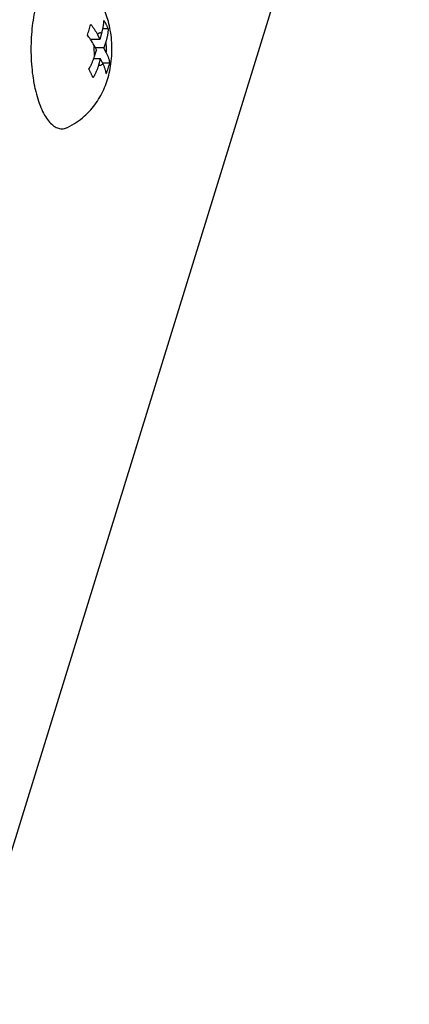
# Model space of a CAD drawing. Units: millimetres. Extents: x 1280 to 3856, y 535 to 1714.
# Drawn here: x 3487 to 3515, y 1307 to 1378 of the extents above; entities that cross this region are included whole.
import ezdxf

# ---------------------------------------------------------------- set-up
doc = ezdxf.new("R2010")
doc.units = ezdxf.units.MM

msp = doc.modelspace()

# ---------------------------------------------------------------- linework, layer by layer
at = {"color": 7, "linetype": 'Continuous'}
for p, q in [((3469.763, 1263.386), (3515.384, 1411.017)), ((3492.85, 1376.935), (3493.019, 1376.59)), ((3493.153, 1377.025), (3493.019, 1376.59)), ((3493.627, 1377.34), (3493.237, 1377.34)), ((3493.019, 1376.59), (3492.351, 1376.59)), ((3492.608, 1376.152), (3492.777, 1375.807)), ((3493.458, 1376.403), (3493.324, 1375.969)), ((3492.643, 1375.372), (3492.777, 1375.807)), ((3493.324, 1375.969), (3492.698, 1375.969)), ((3493.493, 1375.624), (3493.324, 1375.969)), ((3493.082, 1375.185), (3492.58, 1375.185)), ((3492.948, 1374.751), (3493.082, 1375.185)), ((3493.251, 1374.84), (3493.082, 1375.185)), ((3493.737, 1374.881), (3493.231, 1374.881))]:
    msp.add_line(p, q, dxfattribs=at)
for centre, radius, start, end in [((3485.255, 1379.455), 7.328, 342.7856, 345.96573), ((3502.378, 1375.903), 14.33, 174.9932, 178.39838), ((3484.832, 1379.58), 7.77, 339.77913, 342.82863), ((3489.014, 1374.312), 4.042, 34.32017, 39.7246), ((3489.398, 1374.573), 3.577, 26.19404, 34.33353), ((3488.308, 1376.711), 4.537, 340.35064, 342.83891), ((3486.526, 1376.686), 7.434, 342.80819, 345.94311), ((3486.227, 1376.775), 7.745, 339.77429, 342.83347), ((3498.836, 1375.369), 10.75, 191.01657, 192.72844)]:
    msp.add_arc(centre, radius, start, end, dxfattribs=at)
for points, start_tangent, end_tangent in [([(3493.578, 1373.686), (3493.739, 1374.308), (3493.851, 1375.011), (3493.899, 1375.775), (3493.873, 1376.541), (3493.782, 1377.244), (3493.642, 1377.869), (3493.459, 1378.44), (3493.231, 1378.974), (3492.949, 1379.491), (3492.617, 1379.973), (3492.234, 1380.421), (3491.808, 1380.822), (3491.774, 1380.849)], (0.295247, 0.955421), (-0.770103, 0.637919)), ([(3488.533, 1379.462), (3488.345, 1378.751), (3488.201, 1377.976), (3488.103, 1377.154)], (-0.295247, -0.955421), (-0.08755, -0.99616)), ([(3492.364, 1377.678), (3492.438, 1377.587), (3492.507, 1377.496), (3492.573, 1377.404), (3492.635, 1377.312), (3492.694, 1377.218), (3492.75, 1377.124), (3492.802, 1377.03), (3492.85, 1376.935)], (0.638052, -0.769994), (0.440543, -0.897732)), ([(3493.153, 1377.025), (3493.183, 1377.123), (3493.209, 1377.222), (3493.233, 1377.321), (3493.255, 1377.419), (3493.273, 1377.516), (3493.289, 1377.616), (3493.303, 1377.721), (3493.314, 1377.835), (3493.322, 1377.961)], (0.295247, 0.955421), (0.040835, 0.999166)), ([(3493.322, 1377.961), (3493.365, 1377.884), (3493.407, 1377.806), (3493.447, 1377.728), (3493.486, 1377.65), (3493.523, 1377.573), (3493.559, 1377.495), (3493.594, 1377.417), (3493.627, 1377.34)], (0.492456, -0.870338), (0.383804, -0.923414)), ([(3493.153, 1377.025), (3493.076, 1377.053), (3492.998, 1377.048), (3492.922, 1377.008), (3492.85, 1376.935)], (-0.858865, 0.512203), (-0.62046, -0.784238)), ([(3493.627, 1377.34), (3493.619, 1377.21), (3493.607, 1377.093), (3493.593, 1376.986), (3493.577, 1376.886), (3493.558, 1376.789), (3493.537, 1376.692), (3493.513, 1376.596), (3493.487, 1376.5), (3493.458, 1376.403)], (-0.040835, -0.999166), (-0.295247, -0.955421)), ([(3488.054, 1376.304), (3488.055, 1375.444), (3488.105, 1374.595), (3488.205, 1373.774), (3488.285, 1373.315)], (-0.028223, -0.999602), (0.19126, -0.981539)), ([(3492.608, 1376.152), (3492.597, 1375.954), (3492.599, 1375.754), (3492.614, 1375.559), (3492.643, 1375.372)], (-0.09007, -0.995935), (0.188249, -0.982121)), ([(3493.493, 1375.624), (3493.504, 1375.822), (3493.502, 1376.021), (3493.487, 1376.217), (3493.458, 1376.403)], (0.09007, 0.995935), (-0.188249, 0.982121)), ([(3493.493, 1375.624), (3493.538, 1375.53), (3493.579, 1375.435), (3493.616, 1375.341), (3493.648, 1375.247), (3493.677, 1375.155), (3493.701, 1375.063), (3493.721, 1374.972), (3493.737, 1374.881)], (0.440543, -0.897732), (0.151059, -0.988525)), ([(3492.233, 1374.436), (3492.305, 1374.566), (3492.365, 1374.683), (3492.417, 1374.79), (3492.463, 1374.89), (3492.504, 1374.987), (3492.543, 1375.083), (3492.578, 1375.18), (3492.58, 1375.185)], (0.499888, 0.86609), (0.336383, 0.941725)), ([(3492.948, 1374.751), (3492.916, 1374.652), (3492.882, 1374.553), (3492.845, 1374.455), (3492.806, 1374.357), (3492.764, 1374.26), (3492.719, 1374.16), (3492.667, 1374.055), (3492.608, 1373.941), (3492.538, 1373.815)], (-0.295247, -0.955421), (-0.499888, -0.86609)), ([(3492.948, 1374.751), (3493.025, 1374.722), (3493.102, 1374.728), (3493.179, 1374.768), (3493.251, 1374.84)], (0.858865, -0.512203), (0.62046, 0.784238)), ([(3493.495, 1374.098), (3493.479, 1374.189), (3493.459, 1374.28), (3493.435, 1374.372), (3493.406, 1374.464), (3493.373, 1374.558), (3493.337, 1374.652), (3493.296, 1374.746), (3493.251, 1374.84)], (-0.151059, 0.988525), (-0.440543, 0.897732)), ([(3492.538, 1373.815), (3492.505, 1373.892), (3492.47, 1373.97), (3492.434, 1374.048), (3492.397, 1374.125), (3492.358, 1374.203), (3492.317, 1374.281), (3492.276, 1374.359), (3492.233, 1374.436)], (-0.383804, 0.923414), (-0.492456, 0.870338)), ([(3490.7, 1370.237), (3491.349, 1370.608), (3491.902, 1371.036), (3492.368, 1371.5), (3492.762, 1372), (3493.1, 1372.546), (3493.37, 1373.11), (3493.578, 1373.686)], (0.900777, 0.434282), (0.295247, 0.955421)), ([(3488.351, 1373.001), (3488.54, 1372.292)], (0.220497, -0.975388), (0.297878, -0.954604)), ([(3488.54, 1372.292), (3488.768, 1371.663), (3489.03, 1371.129), (3489.321, 1370.701), (3489.632, 1370.389), (3489.959, 1370.2), (3490.293, 1370.138), (3490.626, 1370.204), (3490.7, 1370.237)], (0.297878, -0.954604), (0.901005, 0.433809))]:
    msp.add_spline(points, degree=3, dxfattribs=dict(at, start_tangent=start_tangent, end_tangent=end_tangent))

doc.saveas('drawing.dxf')
